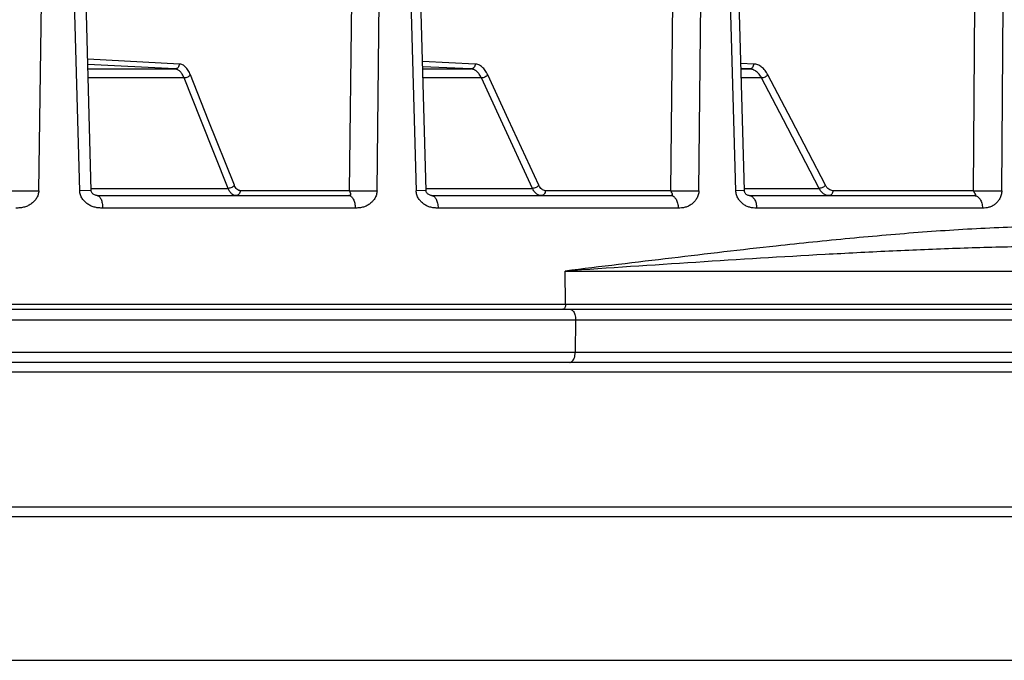
# Model space of a CAD drawing. Units: inches. Extents: x 0 to 17, y 0 to 11.
# Drawn here: x 10.5 to 10.9, y 5.7 to 5.9 of the extents above; entities that cross this region are included whole.
import ezdxf

# ---------------------------------------------------------------- set-up
doc = ezdxf.new("R2010")
doc.units = ezdxf.units.IN
doc.header["$LTSCALE"] = 0.935
doc.header["$MEASUREMENT"] = 0
doc.layers.get('0').update_dxf_attribs({"linetype": 'CONTINUOUS'})

msp = doc.modelspace()

# ---------------------------------------------------------------- linework, layer by layer
at = {"color": 9, "linetype": 'Continuous'}
for p, q in [((10.47428, 5.8814), (10.47534, 5.95608)), ((10.49049, 5.8814), (10.48844, 5.95614)), ((10.59734, 5.88145), (10.59824, 5.95652)), ((10.60823, 5.8814), (10.60914, 5.95646)), ((10.62164, 5.95646), (10.62372, 5.8814)), ((10.72457, 5.88145), (10.7253, 5.9562)), ((10.73567, 5.8814), (10.73641, 5.95614)), ((10.75032, 5.8814), (10.74825, 5.95608)), ((10.8444, 5.88145), (10.84495, 5.95517)), ((10.85563, 5.8814), (10.85619, 5.95512)), ((10.52996, 5.93157), (10.49365, 5.93348)), ((10.5282, 5.92962), (10.4937, 5.93143)), ((10.64707, 5.93157), (10.62627, 5.93252)), ((10.6454, 5.92962), (10.62633, 5.93049)), ((10.75738, 5.93157), (10.75231, 5.93178)), ((10.49375, 5.92962), (10.5282, 5.92962)), ((10.54142, 5.9095), (10.53431, 5.92729)), ((10.62635, 5.92962), (10.6454, 5.92962)), ((10.66031, 5.9095), (10.65208, 5.92729)), ((10.75581, 5.92962), (10.75236, 5.92976)), ((10.75237, 5.92962), (10.75581, 5.92962)), ((10.77229, 5.9095), (10.76301, 5.92729)), ((10.53183, 5.92605), (10.49385, 5.92605)), ((10.53845, 5.9095), (10.53183, 5.92605)), ((10.64958, 5.92605), (10.62645, 5.92605)), ((10.65723, 5.9095), (10.64958, 5.92605)), ((10.7605, 5.92605), (10.75246, 5.92605)), ((10.76914, 5.9095), (10.7605, 5.92605)), ((10.54929, 5.88236), (10.53845, 5.9095)), ((10.55178, 5.8836), (10.54142, 5.9095)), ((10.66979, 5.88236), (10.65723, 5.9095)), ((10.67229, 5.8836), (10.66031, 5.9095)), ((10.7833, 5.88236), (10.76914, 5.9095)), ((10.7858, 5.8836), (10.77229, 5.9095)), ((10.46369, 5.88145), (10.47428, 5.8814)), ((10.49507, 5.88149), (10.49049, 5.8814)), ((10.49504, 5.88236), (10.54929, 5.88236)), ((10.59734, 5.88145), (10.55403, 5.88145)), ((10.59734, 5.88145), (10.60823, 5.8814)), ((10.62768, 5.88149), (10.62372, 5.8814)), ((10.62766, 5.88236), (10.66979, 5.88236)), ((10.72457, 5.88145), (10.67488, 5.88145)), ((10.72457, 5.88145), (10.73567, 5.8814)), ((10.7537, 5.88149), (10.75032, 5.8814)), ((10.75367, 5.88236), (10.7833, 5.88236)), ((10.8444, 5.88145), (10.78872, 5.88145)), ((10.8444, 5.88145), (10.85563, 5.8814)), ((10.59957, 5.87458), (10.49957, 5.87458)), ((10.72749, 5.87458), (10.6324, 5.87458)), ((10.84798, 5.87458), (10.75854, 5.87458)), ((10.68278, 5.84966), (10.9953, 5.84966)), ((10.68289, 5.83653), (10.68278, 5.84966)), ((7.98531, 5.83653), (11.52025, 5.83653)), ((10.11955, 5.8304), (10.6847, 5.8304)), ((10.6847, 5.8304), (10.68684, 5.8304)), ((10.68684, 5.8304), (10.68671, 5.8174)), ((10.68684, 5.8304), (11.20554, 5.8304)), ((10.68457, 5.8174), (10.11942, 5.8174)), ((10.68671, 5.8174), (10.68457, 5.8174)), ((10.97365, 5.8174), (10.68671, 5.8174)), ((10.99508, 5.80961), (9.76177, 5.80961)), ((9.80042, 5.7564), (10.92752, 5.7564))]:
    msp.add_line(p, q, dxfattribs=at)
at = {"color": 7, "linetype": 'Continuous'}
for p, q in [((10.49507, 5.88149), (10.49303, 5.95624)), ((10.62768, 5.88149), (10.62561, 5.95655)), ((10.7537, 5.88149), (10.75163, 5.95617)), ((10.49741, 5.8795), (10.59712, 5.8795)), ((10.62986, 5.8795), (10.72466, 5.8795)), ((10.75563, 5.8795), (10.84481, 5.8795)), ((7.98731, 5.8345), (11.51825, 5.8345)), ((10.97149, 5.8135), (9.78593, 5.8135)), ((8.04778, 5.7525), (11.45778, 5.7525)), ((8.59834, 5.69563), (10.90722, 5.69563))]:
    msp.add_line(p, q, dxfattribs=at)
for points in [[(10.49741, 5.8795), (10.49728, 5.87951), (10.49704, 5.87955), (10.49674, 5.87965), (10.49641, 5.87978), (10.49613, 5.87993), (10.49588, 5.88009), (10.49566, 5.88026), (10.49548, 5.88045), (10.49531, 5.88069), (10.49517, 5.88097), (10.49508, 5.88131), (10.49507, 5.88149)], [(10.62986, 5.8795), (10.62978, 5.87951), (10.62959, 5.87954), (10.62933, 5.87961), (10.62902, 5.87974), (10.62872, 5.87989), (10.62844, 5.88007), (10.62824, 5.88024), (10.62805, 5.88044), (10.62788, 5.88071), (10.62775, 5.88104), (10.62769, 5.8814), (10.62768, 5.88149)], [(10.75563, 5.8795), (10.75561, 5.8795), (10.75548, 5.87953), (10.75525, 5.87959), (10.75497, 5.8797), (10.75468, 5.87984), (10.75444, 5.87999), (10.75428, 5.88012), (10.75414, 5.88028), (10.75398, 5.8805), (10.75384, 5.88079), (10.75374, 5.88113), (10.7537, 5.88149)]]:
    msp.add_lwpolyline(points, dxfattribs=at)
at = {"color": 9, "linetype": 'Continuous'}
for points, knots in [([(10.52996, 5.93157), (10.52995, 5.93132), (10.52985, 5.93081), (10.52946, 5.93017), (10.52889, 5.92973), (10.52843, 5.92962), (10.5282, 5.92962)], [0, 0, 0, 0, 0.265801, 0.522987, 0.766822, 1, 1, 1, 1]), ([(10.53431, 5.92729), (10.53407, 5.9279), (10.53354, 5.929), (10.5325, 5.93038), (10.53147, 5.93116), (10.5306, 5.93149), (10.53017, 5.93156), (10.52996, 5.93157)], [0, 0, 0, 0, 0.306219, 0.570987, 0.797443, 0.900548, 1, 1, 1, 1]), ([(10.64707, 5.93157), (10.64706, 5.93132), (10.64697, 5.93082), (10.6466, 5.93017), (10.64606, 5.92973), (10.64562, 5.92962), (10.6454, 5.92962)], [0, 0, 0, 0, 0.271825, 0.531771, 0.773288, 1, 1, 1, 1]), ([(10.65208, 5.92729), (10.6518, 5.9279), (10.65117, 5.92902), (10.64996, 5.9304), (10.64878, 5.93117), (10.64781, 5.93149), (10.64731, 5.93156), (10.64707, 5.93157)], [0, 0, 0, 0, 0.293708, 0.554528, 0.785986, 0.894306, 1, 1, 1, 1]), ([(10.75738, 5.93157), (10.75737, 5.93132), (10.75728, 5.93082), (10.75694, 5.93018), (10.75643, 5.92973), (10.75601, 5.92962), (10.75581, 5.92962)], [0, 0, 0, 0, 0.278927, 0.542208, 0.78105, 1, 1, 1, 1]), ([(10.76301, 5.92729), (10.76268, 5.92791), (10.76196, 5.92904), (10.7606, 5.93041), (10.75905, 5.93131), (10.75792, 5.93155), (10.75738, 5.93157)], [0, 0, 0, 0, 0.283764, 0.541822, 0.777612, 1, 1, 1, 1]), ([(10.53183, 5.92605), (10.53163, 5.92656), (10.53119, 5.92748), (10.53032, 5.92862), (10.52946, 5.92928), (10.52874, 5.92955), (10.52838, 5.92961), (10.5282, 5.92962)], [0, 0, 0, 0, 0.305872, 0.570442, 0.796977, 0.900265, 1, 1, 1, 1]), ([(10.53431, 5.92729), (10.5342, 5.92711), (10.53388, 5.92676), (10.53327, 5.92638), (10.53257, 5.92612), (10.53207, 5.92605), (10.53183, 5.92605)], [0, 0, 0, 0, 0.223995, 0.481397, 0.748886, 1, 1, 1, 1]), ([(10.64958, 5.92605), (10.64934, 5.92656), (10.64882, 5.9275), (10.64782, 5.92864), (10.64683, 5.92928), (10.64602, 5.92955), (10.64561, 5.92961), (10.6454, 5.92962)], [0, 0, 0, 0, 0.293388, 0.554033, 0.785571, 0.894056, 1, 1, 1, 1]), ([(10.65208, 5.92729), (10.65195, 5.92711), (10.65161, 5.92677), (10.65099, 5.92638), (10.6503, 5.92612), (10.64981, 5.92605), (10.64958, 5.92605)], [0, 0, 0, 0, 0.231757, 0.493266, 0.758408, 1, 1, 1, 1]), ([(10.7605, 5.92605), (10.76024, 5.92657), (10.75964, 5.92751), (10.7585, 5.92865), (10.75721, 5.9294), (10.75627, 5.9296), (10.75581, 5.92962)], [0, 0, 0, 0, 0.283472, 0.541377, 0.777245, 1, 1, 1, 1]), ([(10.76301, 5.92729), (10.76287, 5.92711), (10.76251, 5.92677), (10.76188, 5.92638), (10.7612, 5.92612), (10.76073, 5.92605), (10.7605, 5.92605)], [0, 0, 0, 0, 0.240263, 0.505931, 0.768413, 1, 1, 1, 1]), ([(10.55178, 5.8836), (10.55166, 5.88342), (10.55134, 5.88307), (10.55073, 5.88269), (10.55003, 5.88242), (10.54953, 5.88236), (10.54929, 5.88236)], [0, 0, 0, 0, 0.223989, 0.481383, 0.748871, 1, 1, 1, 1]), ([(10.55403, 5.88145), (10.55392, 5.88145), (10.5537, 5.88148), (10.55325, 5.88163), (10.55271, 5.88202), (10.55218, 5.88272), (10.5519, 5.88329), (10.55178, 5.8836)], [0, 0, 0, 0, 0.09971, 0.202517, 0.427854, 0.692412, 1, 1, 1, 1]), ([(10.67229, 5.8836), (10.67216, 5.88342), (10.67182, 5.88308), (10.6712, 5.88269), (10.6705, 5.88243), (10.67002, 5.88236), (10.66979, 5.88236)], [0, 0, 0, 0, 0.231749, 0.493249, 0.75839, 1, 1, 1, 1]), ([(10.67488, 5.88145), (10.67463, 5.88145), (10.6741, 5.88156), (10.67339, 5.88201), (10.67276, 5.88271), (10.67243, 5.88328), (10.67229, 5.8836)], [0, 0, 0, 0, 0.21337, 0.444238, 0.705075, 1, 1, 1, 1]), ([(10.7858, 5.8836), (10.78566, 5.88342), (10.7853, 5.88308), (10.78467, 5.88269), (10.78399, 5.88243), (10.78352, 5.88236), (10.7833, 5.88236)], [0, 0, 0, 0, 0.240253, 0.50591, 0.768393, 1, 1, 1, 1]), ([(10.78872, 5.88145), (10.78844, 5.88145), (10.78785, 5.88156), (10.78705, 5.882), (10.78634, 5.8827), (10.78597, 5.88328), (10.7858, 5.8836)], [0, 0, 0, 0, 0.222482, 0.457705, 0.71557, 1, 1, 1, 1]), ([(10.47428, 5.8814), (10.47428, 5.88112), (10.47422, 5.88056), (10.47401, 5.87976), (10.4737, 5.87901), (10.47319, 5.8781), (10.47237, 5.87708), (10.47117, 5.8761), (10.47003, 5.87545), (10.46903, 5.87508), (10.46825, 5.87485), (10.46748, 5.8747), (10.46647, 5.87459), (10.46572, 5.87458), (10.46522, 5.87458)], [0, 0, 0, 0, 0.066622, 0.131996, 0.196426, 0.259725, 0.382338, 0.5037, 0.628352, 0.693649, 0.758565, 0.820652, 0.880694, 1, 1, 1, 1]), ([(10.49957, 5.87458), (10.49908, 5.87458), (10.49833, 5.87459), (10.49733, 5.87471), (10.49656, 5.87485), (10.49579, 5.87507), (10.4948, 5.87545), (10.49365, 5.87609), (10.49244, 5.87708), (10.49162, 5.87809), (10.49109, 5.87901), (10.49077, 5.87976), (10.49056, 5.88056), (10.4905, 5.88112), (10.49049, 5.8814)], [0, 0, 0, 0, 0.118447, 0.178115, 0.239769, 0.304177, 0.369101, 0.493878, 0.615781, 0.739091, 0.80276, 0.867537, 0.933195, 1, 1, 1, 1]), ([(10.5523, 5.8795), (10.55215, 5.8795), (10.55186, 5.87953), (10.55126, 5.87973), (10.55055, 5.88025), (10.54983, 5.88119), (10.54946, 5.88194), (10.54929, 5.88236)], [0, 0, 0, 0, 0.099329, 0.201883, 0.4271, 0.691928, 1, 1, 1, 1]), ([(10.55403, 5.88145), (10.55403, 5.8812), (10.55393, 5.8807), (10.55355, 5.88005), (10.55298, 5.87961), (10.55252, 5.8795), (10.5523, 5.8795)], [0, 0, 0, 0, 0.266374, 0.523221, 0.766547, 1, 1, 1, 1]), ([(10.59734, 5.88145), (10.59734, 5.8813), (10.59741, 5.88103), (10.59754, 5.88074), (10.59761, 5.88054), (10.59766, 5.88041), (10.59769, 5.88028), (10.59773, 5.88016), (10.59774, 5.88004), (10.59773, 5.87993), (10.59771, 5.87982), (10.59767, 5.87968), (10.59746, 5.87952), (10.59725, 5.8795), (10.59712, 5.8795)], [0, 0, 0, 0, 0.191692, 0.333093, 0.396726, 0.45586, 0.510461, 0.561142, 0.611069, 0.659025, 0.702155, 0.743168, 0.84411, 1, 1, 1, 1]), ([(10.60823, 5.8814), (10.60822, 5.88085), (10.60808, 5.88002), (10.60769, 5.87901), (10.6072, 5.8781), (10.60642, 5.87709), (10.60527, 5.8761), (10.60418, 5.87546), (10.60322, 5.87508), (10.60248, 5.87485), (10.60174, 5.87471), (10.60078, 5.87459), (10.60005, 5.87458), (10.59957, 5.87458)], [0, 0, 0, 0, 0.135015, 0.200776, 0.265116, 0.388927, 0.510327, 0.633961, 0.698414, 0.762382, 0.82352, 0.882628, 1, 1, 1, 1]), ([(10.6324, 5.87458), (10.63193, 5.87458), (10.63121, 5.87459), (10.63026, 5.87471), (10.62953, 5.87485), (10.62879, 5.87508), (10.62807, 5.87536), (10.62739, 5.87572), (10.62655, 5.87626), (10.62559, 5.87709), (10.62464, 5.87831), (10.62394, 5.87976), (10.62373, 5.88084), (10.62372, 5.8814)], [0, 0, 0, 0, 0.116206, 0.174792, 0.235407, 0.298861, 0.362994, 0.425609, 0.487056, 0.609103, 0.733701, 0.864418, 1, 1, 1, 1]), ([(10.67325, 5.8795), (10.67291, 5.8795), (10.67221, 5.87964), (10.67125, 5.88024), (10.67042, 5.88117), (10.66998, 5.88194), (10.66979, 5.88236)], [0, 0, 0, 0, 0.212808, 0.443559, 0.704633, 1, 1, 1, 1]), ([(10.67488, 5.88145), (10.67488, 5.8812), (10.67479, 5.8807), (10.67444, 5.88006), (10.6739, 5.87961), (10.67346, 5.8795), (10.67325, 5.8795)], [0, 0, 0, 0, 0.27252, 0.532111, 0.773023, 1, 1, 1, 1]), ([(10.72457, 5.88145), (10.72457, 5.8813), (10.72466, 5.88103), (10.72482, 5.88074), (10.72492, 5.88054), (10.72498, 5.88041), (10.72504, 5.88028), (10.7251, 5.88016), (10.72513, 5.88004), (10.72514, 5.87993), (10.72515, 5.87983), (10.72514, 5.87973), (10.72509, 5.87963), (10.72499, 5.87956), (10.72485, 5.87951), (10.72473, 5.8795), (10.72466, 5.8795)], [0, 0, 0, 0, 0.194926, 0.343558, 0.410755, 0.473382, 0.531428, 0.585314, 0.636955, 0.685287, 0.728111, 0.767144, 0.808739, 0.85712, 0.917887, 1, 1, 1, 1]), ([(10.73567, 5.8814), (10.73567, 5.88085), (10.73549, 5.87977), (10.73486, 5.87832), (10.73397, 5.87709), (10.73307, 5.87627), (10.73227, 5.87572), (10.73163, 5.87537), (10.73094, 5.87508), (10.73024, 5.87485), (10.72954, 5.87471), (10.72862, 5.87459), (10.72794, 5.87458), (10.72749, 5.87458)], [0, 0, 0, 0, 0.139151, 0.271921, 0.397164, 0.518628, 0.579411, 0.641285, 0.704749, 0.767542, 0.827425, 0.885245, 1, 1, 1, 1]), ([(10.75854, 5.87458), (10.75809, 5.87458), (10.75742, 5.87459), (10.75651, 5.87471), (10.75582, 5.87485), (10.75513, 5.87508), (10.75444, 5.87536), (10.7538, 5.87572), (10.753, 5.87627), (10.75209, 5.87709), (10.75119, 5.87832), (10.75053, 5.87977), (10.75034, 5.88085), (10.75032, 5.8814)], [0, 0, 0, 0, 0.113354, 0.170559, 0.229849, 0.292083, 0.355206, 0.417112, 0.478163, 0.60035, 0.726488, 0.860212, 1, 1, 1, 1]), ([(10.78719, 5.8795), (10.78681, 5.8795), (10.78604, 5.87964), (10.78496, 5.88023), (10.78402, 5.88116), (10.78352, 5.88193), (10.7833, 5.88236)], [0, 0, 0, 0, 0.221989, 0.457102, 0.715171, 1, 1, 1, 1]), ([(10.78872, 5.88145), (10.78871, 5.8812), (10.78863, 5.88071), (10.78831, 5.88006), (10.78781, 5.87961), (10.78739, 5.8795), (10.78719, 5.8795)], [0, 0, 0, 0, 0.279757, 0.542687, 0.780826, 1, 1, 1, 1]), ([(10.8444, 5.88145), (10.8444, 5.8813), (10.84451, 5.88102), (10.8447, 5.88074), (10.84483, 5.88054), (10.84491, 5.88041), (10.84499, 5.88028), (10.84507, 5.88016), (10.84512, 5.88004), (10.84516, 5.87993), (10.84519, 5.87983), (10.84521, 5.87973), (10.84518, 5.87964), (10.8451, 5.87956), (10.84497, 5.87951), (10.84487, 5.8795), (10.84481, 5.8795)], [0, 0, 0, 0, 0.19628, 0.351439, 0.422136, 0.488373, 0.550171, 0.607845, 0.661997, 0.711893, 0.755896, 0.794777, 0.83232, 0.873569, 0.925795, 1, 1, 1, 1]), ([(10.85563, 5.8814), (10.85563, 5.88085), (10.85547, 5.87978), (10.85488, 5.87833), (10.85405, 5.8771), (10.85321, 5.87627), (10.85246, 5.87572), (10.85186, 5.87537), (10.85121, 5.87508), (10.85056, 5.87485), (10.8499, 5.87471), (10.84905, 5.87459), (10.84841, 5.87458), (10.84798, 5.87458)], [0, 0, 0, 0, 0.144108, 0.280404, 0.407441, 0.52904, 0.589342, 0.650364, 0.712619, 0.773965, 0.832291, 0.888509, 1, 1, 1, 1]), ([(10.49741, 5.8795), (10.49748, 5.8795), (10.49763, 5.87949), (10.49784, 5.87941), (10.49804, 5.87929), (10.49832, 5.87906), (10.49864, 5.87865), (10.49896, 5.87804), (10.49922, 5.8773), (10.49942, 5.87645), (10.49954, 5.87553), (10.49957, 5.8749), (10.49957, 5.87458)], [0, 0, 0, 0, 0.03777, 0.075029, 0.115314, 0.159827, 0.261583, 0.381605, 0.518957, 0.670613, 0.832572, 1, 1, 1, 1]), ([(10.59712, 5.8795), (10.59728, 5.8795), (10.59753, 5.87945), (10.59784, 5.87929), (10.59815, 5.87906), (10.59851, 5.87866), (10.59887, 5.87805), (10.59917, 5.8773), (10.59948, 5.87614), (10.59957, 5.87521), (10.59957, 5.87458)], [0, 0, 0, 0, 0.081076, 0.125235, 0.171765, 0.275795, 0.396075, 0.531628, 0.680032, 1, 1, 1, 1]), ([(10.62986, 5.8795), (10.62994, 5.8795), (10.63011, 5.87949), (10.63036, 5.87941), (10.6306, 5.87929), (10.63092, 5.87907), (10.6313, 5.87866), (10.63167, 5.87805), (10.63198, 5.8773), (10.6323, 5.87614), (10.6324, 5.87521), (10.6324, 5.87458)], [0, 0, 0, 0, 0.042433, 0.084156, 0.12823, 0.175704, 0.280822, 0.401035, 0.535965, 0.683217, 1, 1, 1, 1]), ([(10.72466, 5.8795), (10.72485, 5.8795), (10.72513, 5.87945), (10.72548, 5.87929), (10.72584, 5.87907), (10.72625, 5.87867), (10.72668, 5.87805), (10.72702, 5.8773), (10.72737, 5.87615), (10.72748, 5.87521), (10.72749, 5.87458)], [0, 0, 0, 0, 0.08937, 0.136943, 0.186248, 0.293552, 0.414156, 0.547515, 0.691777, 1, 1, 1, 1]), ([(10.75563, 5.8795), (10.75572, 5.8795), (10.75591, 5.87949), (10.7562, 5.87941), (10.75647, 5.87929), (10.75684, 5.87907), (10.75727, 5.87867), (10.75787, 5.87781), (10.75839, 5.87642), (10.75853, 5.87521), (10.75854, 5.87458)], [0, 0, 0, 0, 0.046456, 0.092107, 0.13959, 0.189797, 0.298228, 0.418907, 0.694466, 1, 1, 1, 1]), ([(10.84481, 5.8795), (10.84502, 5.8795), (10.84544, 5.87943), (10.84604, 5.87914), (10.84659, 5.87867), (10.84707, 5.87806), (10.84746, 5.87731), (10.84785, 5.87616), (10.84797, 5.87521), (10.84798, 5.87458)], [0, 0, 0, 0, 0.096529, 0.198666, 0.309091, 0.430214, 0.561772, 0.702393, 1, 1, 1, 1]), ([(10.88055, 5.86737), (10.87592, 5.86737), (10.86661, 5.86725), (10.84785, 5.86658), (10.82411, 5.86509), (10.79532, 5.86259), (10.77599, 5.86058), (10.76625, 5.85952)], [0, 0, 0, 0, 0.121235, 0.243557, 0.491461, 0.743652, 1, 1, 1, 1]), ([(10.76625, 5.85952), (10.75247, 5.85802), (10.72464, 5.85477), (10.69682, 5.85136), (10.68278, 5.84966)], [0, 0, 0, 0, 0.495005, 1, 1, 1, 1]), ([(10.88577, 5.8595), (10.87752, 5.8595), (10.86094, 5.8593), (10.83598, 5.85856), (10.81086, 5.85751), (10.77702, 5.85576), (10.7343, 5.85313), (10.70003, 5.85082), (10.68278, 5.84966)], [0, 0, 0, 0, 0.121896, 0.244703, 0.368413, 0.493014, 0.744822, 1, 1, 1, 1]), ([(10.68289, 5.83653), (10.68289, 5.8364), (10.68288, 5.83614), (10.68281, 5.83571), (10.68268, 5.83526), (10.68245, 5.83485), (10.68216, 5.83457), (10.68192, 5.8345), (10.68181, 5.8345)], [0, 0, 0, 0, 0.158318, 0.312735, 0.527747, 0.714193, 0.868611, 1, 1, 1, 1]), ([(10.68469, 5.8345), (10.68488, 5.8345), (10.6853, 5.83438), (10.68563, 5.83411), (10.68578, 5.83395)], [0, 0, 0, 0, 0.464822, 1, 1, 1, 1]), ([(10.68578, 5.83395), (10.68617, 5.83353), (10.6867, 5.83234), (10.68685, 5.83108), (10.68684, 5.8304)], [0, 0, 0, 0, 0.452256, 1, 1, 1, 1]), ([(10.68456, 5.8135), (10.6847, 5.8135), (10.68499, 5.81356), (10.68548, 5.81384), (10.68597, 5.8144), (10.68654, 5.81559), (10.6867, 5.81666), (10.68671, 5.8174)], [0, 0, 0, 0, 0.086797, 0.181416, 0.346122, 0.542214, 1, 1, 1, 1])]:
    msp.add_open_spline(points, degree=3, knots=knots, dxfattribs=at)

doc.saveas('drawing.dxf')
